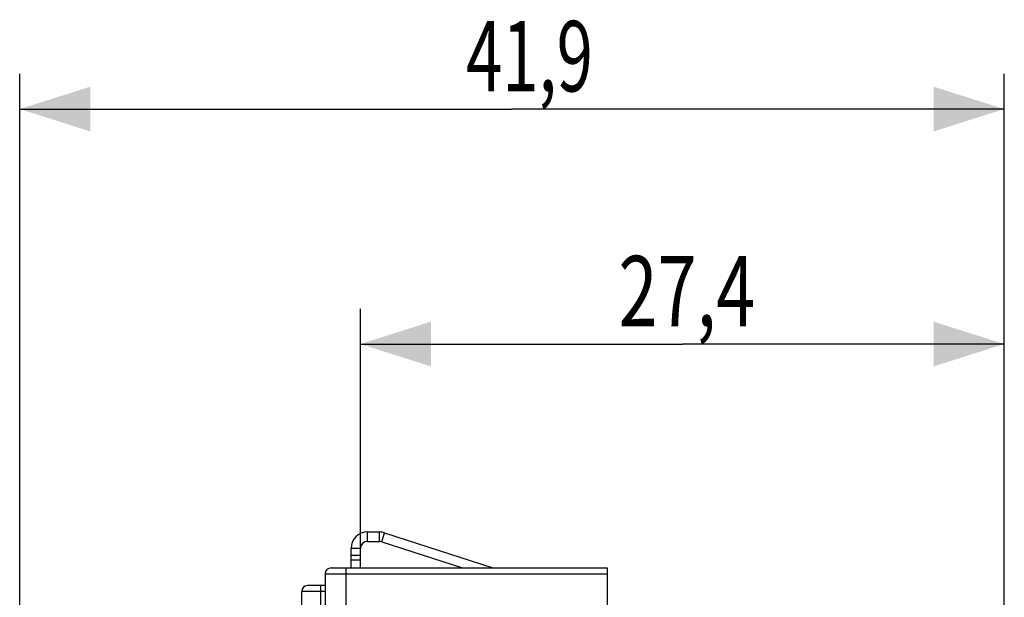
# Model space of a CAD drawing. Extents: x -98 to 23, y -29 to 43.
# Drawn here: x -98 to -57, y 19 to 43 of the extents above; entities that cross this region are included whole.
import ezdxf

# ---------------------------------------------------------------- set-up
doc = ezdxf.new("R2010")
doc.units = 0
doc.header["$LTSCALE"] = 16.335
doc.layers.get('0').update_dxf_attribs({"linetype": 'CONTINUOUS'})
doc.styles.get("Standard").update_dxf_attribs({"font": 'txt', "width": 0.8})
doc.dimstyles.new('DIMSTYLE_1', dxfattribs={"dimtxt": 3, "dimasz": 3, "dimexe": 0.18, "dimexo": 0.0625, "dimgap": 0.09, "dimtad": 1, "dimtxsty": 'STANDARD', "dimcen": 0.09, "dimazin": 3, "dimtfac": 1, "dimtofl": 0, "dimtmove": 0, "dimatfit": 3, "dimtolj": 1})

# ---------------------------------------------------------------- blocks, each defined once
blk = doc.blocks.new('*D2')
at = {"color": 7, "linetype": 'CONTINUOUS'}
for p, q in [((-83.936, 20.919), (-83.936, 31.102)), ((-56.536, -13.682), (-56.536, 31.102)), ((-83.936, 29.602), (-70.236, 29.602)), ((-56.536, 29.602), (-70.236, 29.602))]:
    blk.add_line(p, q, dxfattribs=at)
for points in [[(-80.936, 30.552), (-83.936, 29.602), (-80.936, 28.652)], [(-59.536, 28.652), (-56.536, 29.602), (-59.536, 30.552)]]:
    blk.add_solid(points, dxfattribs=at)
at = {"color": 7, "linetype": 'CONTINUOUS', "width": 0.732143}
blk.add_text('27,4', height=3, dxfattribs=at).set_placement((-72.957, 30.352))
blk = doc.blocks.new('*D3')
at = {"color": 7, "linetype": 'CONTINUOUS'}
for p, q in [((-98.436, -24.559), (-98.436, 41.102)), ((-56.536, -13.682), (-56.536, 41.102)), ((-98.436, 39.602), (-77.486, 39.602)), ((-56.536, 39.602), (-77.486, 39.602))]:
    blk.add_line(p, q, dxfattribs=at)
for points in [[(-95.436, 40.552), (-98.436, 39.602), (-95.436, 38.652)], [(-59.536, 38.652), (-56.536, 39.602), (-59.536, 40.552)]]:
    blk.add_solid(points, dxfattribs=at)
at = {"color": 7, "linetype": 'CONTINUOUS', "width": 0.678571}
blk.add_text('41,9', height=3, dxfattribs=at).set_placement((-79.439, 40.352))

msp = doc.modelspace()

# ---------------------------------------------------------------- linework, layer by layer
at = {"color": 9, "linetype": 'CONTINUOUS'}
for p, q in [((-83.636, 21.202), (-83.636, 21.602)), ((-83.122, 21.202), (-83.122, 21.602)), ((-83.029, 21.187), (-82.905, 21.568)), ((-83.936, 20.902), (-84.336, 20.902)), ((-84.336, 20.419), (-83.936, 20.419)), ((-85.436, 19.822), (-73.436, 19.822)), ((-84.559, 19.822), (-84.559, 18.179)), ((-85.436, 19.072), (-86.436, 19.072)), ((-85.624, 18.41), (-85.624, 19.072))]:
    msp.add_line(p, q, dxfattribs=at)
at = {"color": 7, "linetype": 'CONTINUOUS'}
for p, q in [((-83.636, 21.602), (-83.122, 21.602)), ((-82.905, 21.568), (-78.302, 20.072)), ((-84.336, 20.072), (-84.336, 20.902)), ((-83.936, 20.602), (-84.336, 20.602)), ((-85.436, 19.822), (-85.436, 18.413)), ((-85.186, 20.072), (-73.436, 20.072)), ((-73.436, 20.072), (-73.436, -27.928)), ((-85.436, 19.322), (-86.186, 19.322)), ((-86.436, 18.396), (-86.436, 19.072))]:
    msp.add_line(p, q, dxfattribs=at)
at = {"color": 3, "linetype": 'CONTINUOUS'}
for p, q in [((-83.636, 21.202), (-83.122, 21.202)), ((-83.029, 21.187), (-79.597, 20.072)), ((-83.936, 20.072), (-83.936, 20.902))]:
    msp.add_line(p, q, dxfattribs=at)
at = {"color": 7, "linetype": 'CONTINUOUS'}
for centre, radius, start, end in [((-83.636, 20.902), 0.7, 90, 180), ((-83.122, 20.902), 0.7, 72, 90), ((-85.186, 19.822), 0.25, 90, 180), ((-86.186, 19.072), 0.25, 90, 180)]:
    msp.add_arc(centre, radius, start, end, dxfattribs=at)
at = {"color": 3, "linetype": 'CONTINUOUS'}
for centre, start, end in [((-83.636, 20.902), 90, 180), ((-83.122, 20.902), 72, 90)]:
    msp.add_arc(centre, 0.3, start, end, dxfattribs=at)
at = {"color": 9, "linetype": 'CONTINUOUS'}
for points, knots in [([(-84.555, 20.072), (-84.556, 20.072), (-84.555, 20.064), (-84.557, 20.056), (-84.557, 20.036), (-84.558, 20.012), (-84.558, 19.981), (-84.558, 19.946), (-84.559, 19.907), (-84.559, 19.865), (-84.559, 19.837), (-84.559, 19.822)], [0, 0, 0, 0, 0.015484, 0.060671, 0.134352, 0.234313, 0.357525, 0.50025, 0.658154, 0.826441, 1, 1, 1, 1]), ([(-84.555, 20.072), (-84.556, 20.072), (-84.555, 20.064), (-84.557, 20.056), (-84.557, 20.036), (-84.558, 20.012), (-84.558, 19.981), (-84.558, 19.946), (-84.559, 19.907), (-84.559, 19.865), (-84.559, 19.837), (-84.559, 19.822)], [0, 0, 0, 0, 0.015484, 0.060671, 0.134352, 0.234313, 0.357525, 0.50025, 0.658154, 0.826441, 1, 1, 1, 1]), ([(-85.624, 19.072), (-85.624, 19.087), (-85.624, 19.115), (-85.624, 19.157), (-85.624, 19.196), (-85.624, 19.231), (-85.623, 19.262), (-85.623, 19.286), (-85.624, 19.306), (-85.621, 19.314), (-85.623, 19.322), (-85.622, 19.322)], [0, 0, 0, 0, 0.173626, 0.341977, 0.499938, 0.642709, 0.765955, 0.865931, 0.939601, 0.984734, 1, 1, 1, 1]), ([(-85.624, 19.072), (-85.624, 19.087), (-85.624, 19.115), (-85.624, 19.157), (-85.624, 19.196), (-85.624, 19.231), (-85.623, 19.262), (-85.623, 19.286), (-85.624, 19.306), (-85.621, 19.314), (-85.623, 19.322), (-85.622, 19.322)], [0, 0, 0, 0, 0.173626, 0.341977, 0.499938, 0.642709, 0.765955, 0.865931, 0.939601, 0.984734, 1, 1, 1, 1])]:
    msp.add_open_spline(points, degree=3, knots=knots, dxfattribs=at)

# ---------------------------------------------------------------- dimensions: what is measured, and where the dimension line sits
at = {"color": 7, "linetype": 'CONTINUOUS'}
dim = msp.add_linear_dim(base=(-56.536, 39.602), p1=(-98.436, -24.559), p2=(-56.536, -13.682), dimstyle='DIMSTYLE_1', dxfattribs=at)
dim.commit()
dim.dimension.update_dxf_attribs({"geometry": '*D3', "text_midpoint": (-75.368, 41.852), "dimtype": 160})
dim = msp.add_linear_dim(base=(-83.936, 29.602), p1=(-56.536, -13.682), p2=(-83.936, 20.919), angle=180, dimstyle='DIMSTYLE_1', dxfattribs=at)
dim.commit()
dim.dimension.update_dxf_attribs({"geometry": '*D2', "text_midpoint": (-68.565, 31.852), "dimtype": 160})

doc.saveas('drawing.dxf')
